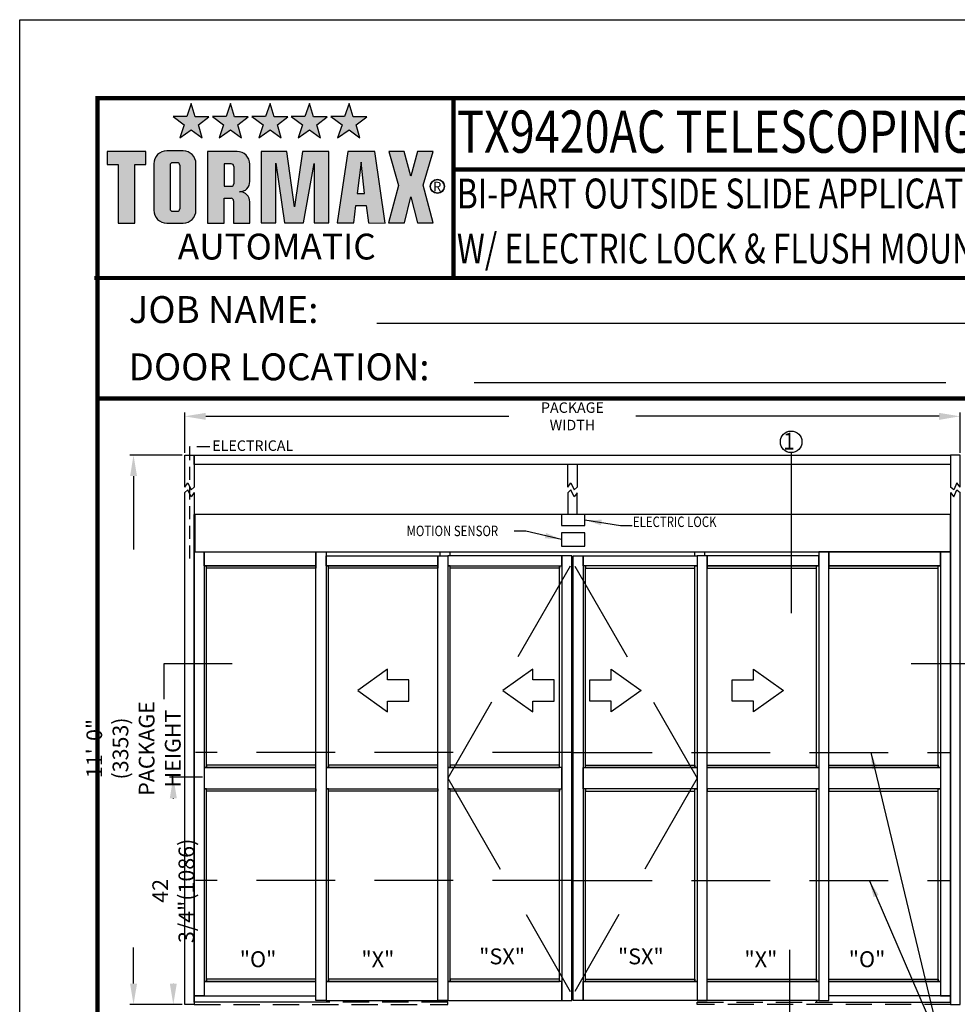
# Model space of a CAD drawing. Extents: x 0 to 110, y 0 to 55.
# Drawn here: x 67 to 89, y 32 to 55 of the extents above; entities that cross this region are included whole.
import ezdxf

# ---------------------------------------------------------------- set-up
doc = ezdxf.new("R2010")
doc.units = 0
doc.header["$LTSCALE"] = 5.013266
doc.header["$MEASUREMENT"] = 0
doc.header["$PDMODE"] = 2
doc.header["$PDSIZE"] = -2
for name, pattern in [('DASHDOT2', [0.5, 0.25, -0.125, 0, -0.125]), ('HIDDEN', [0.375, 0.25, -0.125]), ('HIDDEN2', [0.1875, 0.125, -0.0625]), ('HIDDENX2', [0.75, 0.5, -0.25])]:
    doc.linetypes.add(name, pattern=pattern)
doc.layers.get('0').update_dxf_attribs({"linetype": 'CONTINUOUS'})
doc.layers.get('DEFPOINTS').update_dxf_attribs({"linetype": 'CONTINUOUS'})
for name, color, linetype in [('1-THRESHOLD', 7, 'CONTINUOUS'), ('11', 7, 'DASHDOT2'), ('BEAMS', 7, 'HIDDEN2'), ('DIM', 7, 'CONTINUOUS'), ('HIDDEN', 7, 'HIDDEN'), ('OBJECT', 7, 'CONTINUOUS'), ('TEXT', 7, 'CONTINUOUS')]:
    doc.layers.add(name, color=color, linetype=linetype)
doc.styles.add('ROMAND', font='romand')
doc.styles.get("Standard").update_dxf_attribs({"font": 'ROMAND.SHX'})
doc.dimstyles.new('STANDARD$0', dxfattribs={"dimtxt": 0.35, "dimasz": 0.18, "dimexe": 0.18, "dimexo": 0.0625, "dimgap": 0.09, "dimtad": 0, "dimtih": 1, "dimtoh": 1, "dimdec": 3, "dimzin": 0, "dimdsep": 46, "dimlunit": 5, "dimtxsty": 'ROMAND', "dimcen": 0.09, "dimadec": 0, "dimazin": 0, "dimtfac": 1, "dimtdec": 4, "dimtofl": 0, "dimtmove": 0, "dimatfit": 0, "dimfxl": 1, "dimfrac": 2, "dimtolj": 1, "dimtzin": 0, "dimarcsym": 0})
doc.dimstyles.new('STANDARD$7', dxfattribs={"dimtxt": 0.375, "dimasz": 0.375, "dimexe": 0.375, "dimexo": 0.375, "dimgap": 0.06, "dimtad": 0, "dimtih": 1, "dimtoh": 1, "dimdec": 4, "dimzin": 0, "dimdsep": 46, "dimlunit": 4, "dimtxsty": 'ROMAND', "dimcen": 0.09, "dimadec": 0, "dimazin": 0, "dimtfac": 1, "dimtdec": 4, "dimtofl": 0, "dimtmove": 0, "dimatfit": 3, "dimfxl": 1, "dimfrac": 2, "dimtolj": 1, "dimtzin": 0, "dimarcsym": 0})

# ---------------------------------------------------------------- blocks, each defined once
blk = doc.blocks.new('*D79')
at = {"layer": 'DEFPOINTS', "color": 0}
for p in [(35.236, 48.516), (34.482, 43.087), (34.758, 43.087)]:
    blk.add_point(p, dxfattribs=at)
at = {"layer": 'DIM', "color": 0, "lineweight": -2}
for p, q in [((35.176, 48.516), (34.392, 48.516)), ((34.482, 48.016), (34.482, 48.01)), ((34.482, 43.587), (34.482, 43.593)), ((34.698, 43.087), (34.392, 43.087))]:
    blk.add_line(p, q, dxfattribs=at)
at = {"layer": 'DIM', "color": 0}
for points in [[(34.399, 48.016), (34.566, 48.016), (34.482, 48.516)], [(34.399, 43.587), (34.566, 43.587), (34.482, 43.087)]]:
    blk.add_solid(points, dxfattribs=at)
at = {"layer": 'DIM', "color": 0, "insert": (34.482, 45.802), "char_height": 0.075, "attachment_point": 5, "rotation": 90, "style": 'ROMAND'}
blk.add_mtext('\\A1;{\\H5x;42 3/4"(1086)}', dxfattribs=at)
blk = doc.blocks.new('*D80')
at = {"layer": 'DEFPOINTS', "color": 0}
for p in [(34.757, 56.209), (33.532, 43.088), (34.758, 43.088)]:
    blk.add_point(p, dxfattribs=at)
at = {"layer": 'DIM', "color": 0, "lineweight": -2}
for p, q in [((34.697, 56.209), (33.442, 56.209)), ((33.532, 55.709), (33.532, 53.956)), ((33.532, 43.588), (33.532, 44.45)), ((34.698, 43.088), (33.442, 43.088))]:
    blk.add_line(p, q, dxfattribs=at)
at = {"layer": 'DIM', "color": 0}
for points in [[(33.449, 55.709), (33.616, 55.709), (33.532, 56.209)], [(33.449, 43.588), (33.616, 43.588), (33.532, 43.088)]]:
    blk.add_solid(points, dxfattribs=at)
at = {"layer": 'DIM', "color": 0, "insert": (33.532, 49.203), "char_height": 0.075, "attachment_point": 5, "rotation": 90, "style": 'ROMAND'}
blk.add_mtext('\\A1;{\\H5x;11\'-0" (3353) PACKAGE HEIGHT}', dxfattribs=at)
blk = doc.blocks.new('*D81')
at = {"layer": 'DEFPOINTS', "color": 0}
for p in [(34.757, 57.138), (34.757, 56.209), (53.283, 56.209)]:
    blk.add_point(p, dxfattribs=at)
at = {"layer": 'DIM', "color": 0, "lineweight": -2}
for p, q in [((34.757, 56.269), (34.757, 57.228)), ((53.283, 56.269), (53.283, 57.228)), ((35.257, 57.138), (42.502, 57.138)), ((52.783, 57.138), (45.538, 57.138))]:
    blk.add_line(p, q, dxfattribs=at)
at = {"layer": 'DIM', "color": 0}
for points in [[(35.257, 57.221), (35.257, 57.054), (34.757, 57.138)], [(52.783, 57.221), (52.783, 57.054), (53.283, 57.138)]]:
    blk.add_solid(points, dxfattribs=at)
at = {"layer": 'DIM', "color": 0, "insert": (44.02, 57.138), "char_height": 0.075, "attachment_point": 5, "style": 'ROMAND'}
blk.add_mtext('\\A1;{\\H3.333x;\\C7;PACKAGE WIDTH}', dxfattribs=at)
blk = doc.blocks.new('BORD')
h = blk.add_hatch(color=256)
h.paths.add_polyline_path([(-1.219, 0.6849), (-1.1681, 0.6468), (-1.1855, 0.708), (-1.1369, 0.745), (-1.2005, 0.745), (-1.219, 0.8062), (-1.2399, 0.7461), (-1.3035, 0.7461), (-1.2514, 0.708), (-1.2722, 0.6468)])
h.paths.add_polyline_path([(-1.0363, 0.6849), (-0.9854, 0.6468), (-1.0028, 0.708), (-0.9542, 0.745), (-1.0178, 0.745), (-1.0363, 0.8062), (-1.0571, 0.7461), (-1.1207, 0.7461), (-1.0687, 0.708), (-1.0895, 0.6468)])
h.paths.add_polyline_path([(-0.8524, 0.6849), (-0.8015, 0.6468), (-0.8189, 0.708), (-0.7703, 0.745), (-0.8339, 0.745), (-0.8524, 0.8062), (-0.8732, 0.7461), (-0.9368, 0.7461), (-0.8848, 0.708), (-0.9056, 0.6468)])
h.paths.add_polyline_path([(-0.6697, 0.6849), (-0.6188, 0.6468), (-0.6361, 0.708), (-0.5875, 0.745), (-0.6511, 0.745), (-0.6697, 0.8062), (-0.6905, 0.7461), (-0.7541, 0.7461), (-0.702, 0.708), (-0.7229, 0.6468)])
h.paths.add_polyline_path([(-0.4858, 0.6849), (-0.4349, 0.6468), (-0.4522, 0.708), (-0.4036, 0.745), (-0.4673, 0.745), (-0.4858, 0.8062), (-0.5066, 0.7461), (-0.5702, 0.7461), (-0.5181, 0.708), (-0.539, 0.6468)])
blk.add_hatch(color=256).paths.add_polyline_path([(-1.558, 0.2513), (-1.4816, 0.2513), (-1.4816, 0.5228), (-1.4301, 0.5228), (-1.4301, 0.5841), (-1.6104, 0.5841), (-1.6104, 0.5228), (-1.558, 0.5228)])
h = blk.add_hatch(color=256)
h.paths.add_polyline_path([(-1.1971, 0.5273, 0.414214), (-1.2565, 0.5867), (-1.3331, 0.5867, 0.414214), (-1.3925, 0.5273), (-1.3925, 0.3106, 0.414214), (-1.3331, 0.2512), (-1.2565, 0.2512, 0.414214), (-1.1971, 0.3106)])
h.paths.add_polyline_path([(-1.2722, 0.3181, -0.414214), (-1.2841, 0.3063), (-1.3056, 0.3063, -0.414214), (-1.3175, 0.3181), (-1.3175, 0.5198, -0.414214), (-1.3056, 0.5317), (-1.2841, 0.5317, -0.414214), (-1.2722, 0.5198)], flags=16)
h.paths.add_polyline_path([(-1.143, 0.2504), (-1.0666, 0.2504), (-1.0666, 0.3666), (-1.034, 0.3666, -0.414214), (-1.0222, 0.3547), (-1.0222, 0.2512), (-0.9467, 0.2512), (-0.9467, 0.3493, 0.414214), (-0.9942, 0.3968, 0.414214), (-0.9467, 0.4443), (-0.9467, 0.5246, 0.414214), (-1.0061, 0.584), (-1.143, 0.584)])
h.paths.add_polyline_path([(-1.0666, 0.4225), (-1.0666, 0.5264), (-1.0332, 0.5264, -0.414214), (-1.0213, 0.5145), (-1.0213, 0.4344, -0.414214), (-1.0332, 0.4225)], flags=16)
h = blk.add_hatch(color=256)
h.paths.add_polyline_path([(-0.7389, 0.3271), (-0.7753, 0.5835), (-0.8944, 0.5835), (-0.8944, 0.2525), (-0.826, 0.2525), (-0.826, 0.5294), (-0.786, 0.2525), (-0.6981, 0.2525), (-0.6474, 0.5285), (-0.6474, 0.2525), (-0.5791, 0.2525), (-0.5791, 0.5844), (-0.7016, 0.5844)])
h.paths.add_polyline_path([(-0.4543, 0.3324), (-0.4063, 0.3324), (-0.3957, 0.2525), (-0.3184, 0.2516), (-0.3655, 0.5835), (-0.4907, 0.5835), (-0.5404, 0.2525), (-0.4641, 0.2525)])
h.paths.add_polyline_path([(-0.4472, 0.3883), (-0.4294, 0.5338), (-0.4134, 0.3883)], flags=16)
h.paths.add_polyline_path([(-0.3024, 0.2525), (-0.2278, 0.2525), (-0.1985, 0.3732), (-0.1674, 0.2525), (-0.0955, 0.2525), (-0.1408, 0.4273), (-0.0955, 0.5835), (-0.1683, 0.5835), (-0.1985, 0.469), (-0.2296, 0.5844), (-0.3015, 0.5844), (-0.2562, 0.4264)])
for p, q in [((-1.219, 0.8062), (-1.2399, 0.7461)), ((-1.2005, 0.745), (-1.219, 0.8062)), ((-1.0363, 0.8062), (-1.0571, 0.7461)), ((-1.0178, 0.745), (-1.0363, 0.8062)), ((-0.8524, 0.8062), (-0.8732, 0.7461)), ((-0.8339, 0.745), (-0.8524, 0.8062)), ((-0.6697, 0.8062), (-0.6905, 0.7461)), ((-0.6511, 0.745), (-0.6697, 0.8062)), ((-0.4858, 0.8062), (-0.5066, 0.7461)), ((-0.4673, 0.745), (-0.4858, 0.8062)), ((-1.3035, 0.7461), (-1.2514, 0.708)), ((-1.2399, 0.7461), (-1.3035, 0.7461)), ((-1.1369, 0.745), (-1.2005, 0.745)), ((-1.1855, 0.708), (-1.1369, 0.745)), ((-1.0571, 0.7461), (-1.1207, 0.7461)), ((-1.1207, 0.7461), (-1.0687, 0.708)), ((-0.9542, 0.745), (-1.0178, 0.745)), ((-1.0028, 0.708), (-0.9542, 0.745)), ((-0.8732, 0.7461), (-0.9368, 0.7461)), ((-0.9368, 0.7461), (-0.8848, 0.708)), ((-0.7703, 0.745), (-0.8339, 0.745)), ((-0.8189, 0.708), (-0.7703, 0.745)), ((-0.7541, 0.7461), (-0.702, 0.708)), ((-0.6905, 0.7461), (-0.7541, 0.7461)), ((-0.5875, 0.745), (-0.6511, 0.745)), ((-0.6361, 0.708), (-0.5875, 0.745)), ((-0.5702, 0.7461), (-0.5181, 0.708)), ((-0.5066, 0.7461), (-0.5702, 0.7461)), ((-0.4036, 0.745), (-0.4673, 0.745)), ((-0.4522, 0.708), (-0.4036, 0.745)), ((-1.2514, 0.708), (-1.2722, 0.6468)), ((-1.1681, 0.6468), (-1.1855, 0.708)), ((-1.0687, 0.708), (-1.0895, 0.6468)), ((-0.9854, 0.6468), (-1.0028, 0.708)), ((-0.8848, 0.708), (-0.9056, 0.6468)), ((-0.8015, 0.6468), (-0.8189, 0.708)), ((-0.702, 0.708), (-0.7229, 0.6468)), ((-0.6188, 0.6468), (-0.6361, 0.708)), ((-0.5181, 0.708), (-0.539, 0.6468)), ((-0.4349, 0.6468), (-0.4522, 0.708)), ((-1.2722, 0.6468), (-1.219, 0.6849)), ((-1.219, 0.6849), (-1.1681, 0.6468)), ((-1.0895, 0.6468), (-1.0363, 0.6849)), ((-1.0363, 0.6849), (-0.9854, 0.6468)), ((-0.9056, 0.6468), (-0.8524, 0.6849)), ((-0.8524, 0.6849), (-0.8015, 0.6468)), ((-0.7229, 0.6468), (-0.6697, 0.6849)), ((-0.6697, 0.6849), (-0.6188, 0.6468)), ((-0.539, 0.6468), (-0.4858, 0.6849)), ((-0.4858, 0.6849), (-0.4349, 0.6468)), ((-1.4301, 0.5841), (-1.6104, 0.5841)), ((-1.6104, 0.5841), (-1.6104, 0.5228)), ((-1.4301, 0.5228), (-1.4301, 0.5841)), ((-1.2565, 0.5867), (-1.3331, 0.5867)), ((-1.0061, 0.584), (-1.143, 0.584)), ((-1.143, 0.5832), (-1.143, 0.2504)), ((-0.8944, 0.5835), (-0.8944, 0.2525)), ((-0.7753, 0.5835), (-0.8944, 0.5835)), ((-0.7389, 0.3271), (-0.7753, 0.5835)), ((-0.7016, 0.5844), (-0.7389, 0.3271)), ((-0.5791, 0.5844), (-0.7016, 0.5844)), ((-0.5791, 0.2525), (-0.5791, 0.5844)), ((-0.4907, 0.5835), (-0.5404, 0.2525)), ((-0.3655, 0.5835), (-0.4907, 0.5835)), ((-0.3184, 0.2516), (-0.3655, 0.5835)), ((-0.3015, 0.5844), (-0.2562, 0.4264)), ((-0.2296, 0.5844), (-0.3015, 0.5844)), ((-0.1985, 0.469), (-0.2296, 0.5844)), ((-0.1683, 0.5835), (-0.1985, 0.469)), ((-0.0955, 0.5835), (-0.1683, 0.5835)), ((-0.1408, 0.4273), (-0.0955, 0.5835)), ((-1.6104, 0.5228), (-1.558, 0.5228)), ((-1.558, 0.5228), (-1.558, 0.2513)), ((-1.4816, 0.2513), (-1.4816, 0.5228)), ((-1.4816, 0.5228), (-1.4301, 0.5228)), ((-1.3925, 0.5273), (-1.3925, 0.3106)), ((-1.3175, 0.5198), (-1.3175, 0.3181)), ((-1.2841, 0.5317), (-1.3056, 0.5317)), ((-1.2722, 0.5198), (-1.2722, 0.3181)), ((-1.1971, 0.3106), (-1.1971, 0.5273)), ((-1.0666, 0.5264), (-1.0666, 0.4225)), ((-1.0332, 0.5264), (-1.0666, 0.5264)), ((-1.0213, 0.5145), (-1.0213, 0.4344)), ((-0.9467, 0.4443), (-0.9467, 0.5246)), ((-0.826, 0.2525), (-0.826, 0.5294)), ((-0.826, 0.5294), (-0.786, 0.2525)), ((-0.6981, 0.2525), (-0.6474, 0.5285)), ((-0.6474, 0.5285), (-0.6474, 0.2525)), ((-0.4294, 0.5338), (-0.4472, 0.3883)), ((-0.4134, 0.3883), (-0.4294, 0.5338)), ((-1.0666, 0.4225), (-1.0332, 0.4225)), ((-0.2562, 0.4264), (-0.3024, 0.2525)), ((-0.0955, 0.2525), (-0.1408, 0.4273)), ((-1.0666, 0.2504), (-1.0666, 0.3666)), ((-1.0666, 0.3666), (-1.034, 0.3666)), ((-0.9946, 0.3968), (-0.9942, 0.3968)), ((-0.4472, 0.3883), (-0.4134, 0.3883)), ((-0.2278, 0.2525), (-0.1985, 0.3732)), ((-0.1985, 0.3732), (-0.1674, 0.2525)), ((-1.0222, 0.3547), (-1.0222, 0.2512)), ((-0.9467, 0.2512), (-0.9467, 0.3493)), ((-0.4641, 0.2525), (-0.4543, 0.3324)), ((-0.4543, 0.3324), (-0.4063, 0.3324)), ((-0.4063, 0.3324), (-0.3957, 0.2525)), ((-1.3056, 0.3063), (-1.2841, 0.3063)), ((-1.558, 0.2513), (-1.4816, 0.2513)), ((-1.3331, 0.2512), (-1.2565, 0.2512)), ((-1.143, 0.2504), (-1.0666, 0.2504)), ((-1.0222, 0.2512), (-0.9467, 0.2512)), ((-0.8944, 0.2525), (-0.826, 0.2525)), ((-0.786, 0.2525), (-0.6981, 0.2525)), ((-0.6474, 0.2525), (-0.5791, 0.2525)), ((-0.5404, 0.2525), (-0.4641, 0.2525)), ((-0.3957, 0.2525), (-0.3184, 0.2516)), ((-0.3024, 0.2525), (-0.2278, 0.2525)), ((-0.1674, 0.2525), (-0.0955, 0.2525))]:
    blk.add_line(p, q)
for radius in [0.0329, 0.0323, 0.0317]:
    blk.add_circle((-0.0752, 0.4219), radius)
for centre, radius, start, end in [((-1.3331, 0.5273), 0.0594, 90, 180), ((-1.2565, 0.5273), 0.0594, 360, 90), ((-1.0061, 0.5246), 0.0594, 0, 90), ((-1.3056, 0.5198), 0.0119, 90, 180), ((-1.2841, 0.5198), 0.0119, 0, 90), ((-1.0332, 0.5145), 0.0119, 0, 90), ((-1.0332, 0.4344), 0.0119, 270, 0), ((-0.9942, 0.4443), 0.0475, 270, 0), ((-1.034, 0.3547), 0.0119, 0, 90), ((-0.9942, 0.3493), 0.0475, 360, 90), ((-1.3331, 0.3106), 0.0594, 180, 270), ((-1.3056, 0.3181), 0.0119, 180, 270), ((-1.2841, 0.3181), 0.0119, 270, 0), ((-1.2565, 0.3106), 0.0594, 270, 360)]:
    blk.add_arc(centre, radius, start, end)
at = {"layer": '11', "color": 7, "linetype": 'Continuous', "const_width": 0.02}
blk.add_lwpolyline([(0, 0.8212), (0, 0)], dxfattribs=at)
at = {"layer": 'DIM', "const_width": 0.02}
blk.add_lwpolyline([(-1.655, 0.8322), (6.055, 0.8322), (6.055, -9.4398), (-1.655, -9.4398), (-1.655, 0.8322)], dxfattribs=at)
for s, height, p in [('R', 0.0446, (-0.0954, 0.3985)), ('AUTOMATIC', 0.12, (-1.2816, 0.0822))]:
    blk.add_text(s, height=height).set_placement(p)
blk = doc.blocks.new('PAGE BORDER')
at = {"layer": '11', "linetype": 'Continuous', "const_width": 0.101}
for points in [[(53.906, 63.889), (53.906, 59.748)], [(53.906, 62.272), (84.435, 62.272)], [(45.484, 59.729), (84.435, 59.729)], [(45.56, 56.905), (84.435, 56.905)]]:
    blk.add_lwpolyline(points, dxfattribs=at)
at = {"layer": 'DEFPOINTS', "color": 10}
for p, q in [((43.738, 10.305), (43.738, 65.78)), ((43.738, 65.78), (86.605, 65.78))]:
    blk.add_line(p, q, dxfattribs=at)
at = {"layer": 'TEXT'}
for p, q in [((52.111, 58.674), (67.731, 58.674)), ((54.387, 57.28), (65.441, 57.28))]:
    blk.add_line(p, q, dxfattribs=at)
at = {"layer": 'DIM', "xscale": 5.043227600000002, "yscale": 5.0432276, "zscale": 5.0432276}
blk.add_blockref('BORD', (53.906, 59.748), dxfattribs=at)
at = {"layer": 'HIDDEN', "style": 'ROMAND', "width": 0.78}
for s, height, p in [('TX9420AC TELESCOPING AUTOMATIC SLIDING DOOR', 0.99, (53.988, 62.663)), ('BI-PART OUTSIDE SLIDE APPLICATION W/TRANSOM (O-X-SX-SX-X-O)', 0.7, (53.984, 61.358)), ('W/ ELECTRIC LOCK & FLUSH MOUNT EXIT PANIC HARDWARE', 0.7, (53.984, 60.069))]:
    blk.add_text(s, height=height, dxfattribs=at).set_placement(p)
at = {"layer": 'TEXT'}
for s, p in [('JOB NAME:', (46.293, 58.674)), ('DOOR LOCATION:', (46.293, 57.332))]:
    blk.add_text(s, height=0.6304, dxfattribs=at).set_placement(p)
blk = doc.blocks.new('elevation')
at = {"color": 7}
for p, q in [((34.757744, 55.447308), (34.832865, 55.547627)), ((34.832865, 55.547627), (34.908171, 55.379754)), ((43.907618, 55.447308), (43.982739, 55.547627)), ((43.982739, 55.547627), (44.058045, 55.379754)), ((53.207427, 55.547627), (53.132121, 55.379754)), ((53.282548, 55.447308), (53.207427, 55.547627)), ((34.832865, 55.385862), (34.758236, 55.318309)), ((34.908171, 55.21799), (34.832865, 55.385862)), ((34.908171, 55.379754), (34.9828, 55.447308)), ((34.983292, 55.318309), (34.908171, 55.21799)), ((43.982739, 55.379754), (43.90811, 55.312201)), ((44.058045, 55.211882), (43.982739, 55.379754)), ((44.058045, 55.379754), (44.132674, 55.447308)), ((44.133166, 55.312201), (44.058045, 55.211882)), ((53.057, 55.318309), (53.132121, 55.21799)), ((53.132121, 55.379754), (53.057492, 55.447308)), ((53.132121, 55.21799), (53.207427, 55.385862)), ((53.207427, 55.385862), (53.282056, 55.318309))]:
    blk.add_line(p, q, dxfattribs=at)
for p, q in [((40.857751, 53.805885), (40.857751, 53.904347)), ((41.096872, 53.805885), (41.096872, 53.904347)), ((46.94342, 53.805885), (46.94342, 53.904347)), ((47.182541, 53.805885), (47.182541, 53.904347)), ((35.221922, 53.566763), (37.892138, 53.566763)), ((38.131271, 53.566763), (40.801487, 53.566763)), ((49.909022, 53.566763), (47.238805, 53.566763)), ((52.818371, 53.566763), (50.148154, 53.566763))]:
    blk.add_line(p, q)
at = {"color": 7, "linetype": 'Continuous', "lineweight": 15}
for p, q in [((41.040635, 48.747136), (43.767063, 48.747136)), ((41.040635, 48.747136), (41.040635, 48.745597)), ((43.767063, 48.747136), (43.767063, 48.745597)), ((46.999658, 48.747136), (44.27323, 48.747136)), ((44.27323, 48.747136), (44.27323, 48.745597)), ((46.999658, 48.747136), (46.999658, 48.745597))]:
    blk.add_line(p, q, dxfattribs=at)
for points in [[(34.757744, 55.447308), (34.757744, 56.208966), (34.9828, 56.208966), (34.9828, 55.447308)], [(43.907618, 55.447308), (43.907618, 55.983911)], [(44.132674, 55.983911), (44.132674, 55.447308)], [(53.282548, 55.447308), (53.282548, 56.208966), (53.057492, 56.208966), (53.057492, 55.447308)], [(34.9828, 55.318309), (34.9828, 43.08761), (34.757744, 43.08761), (34.757744, 55.318309)], [(43.907618, 55.312201), (43.907618, 54.790503)], [(44.132674, 54.790503), (44.132674, 55.312201)], [(53.057, 55.318309), (53.057492, 43.08761), (53.282548, 43.08761), (53.282056, 55.318309)], [(40.801487, 48.747136), (40.801487, 53.566763)], [(41.096872, 48.747136), (41.096872, 53.566763)], [(46.94342, 48.747136), (46.94342, 53.566763)], [(47.238805, 48.747136), (47.238805, 53.566763)], [(37.892138, 48.747136), (35.221922, 48.747136), (35.221922, 48.240761), (37.892138, 48.240761)], [(40.801487, 48.747136), (38.131271, 48.747136), (38.131271, 48.240761), (40.801487, 48.240761)], [(47.238805, 48.747136), (49.909022, 48.747136), (49.909022, 48.240761), (47.238805, 48.240761)], [(50.148154, 48.747136), (52.818371, 48.747136), (52.818371, 48.240761), (50.148154, 48.240761)], [(40.801487, 43.636183), (40.801487, 48.240761)], [(47.238805, 43.636183), (47.238805, 48.240761)], [(37.892138, 43.636183), (35.221922, 43.636183), (35.221922, 43.291567), (37.892149, 43.291567)], [(40.801487, 43.636183), (38.131271, 43.636183), (38.131271, 43.186072), (40.857751, 43.186072)], [(47.238805, 43.636183), (49.909022, 43.636183), (49.909022, 43.186072), (47.182541, 43.186072)], [(50.148154, 43.636183), (52.818371, 43.636183), (52.818371, 43.291567), (50.148143, 43.291567)], [(38.187527, 43.186072), (38.187527, 43.143874), (34.9828, 43.143874), (34.9828, 43.291567), (37.892149, 43.291567)], [(49.852765, 43.186072), (49.852765, 43.143874), (53.057492, 43.143874), (53.057492, 43.291567), (50.148143, 43.291567)], [(40.857751, 43.186072), (41.096872, 43.186072)], [(47.182541, 43.186072), (46.94342, 43.186072)]]:
    blk.add_lwpolyline(points)
for points in [[(34.9828, 55.983911), (34.9828, 56.208966), (53.057492, 56.208966), (53.057492, 55.983911)], [(53.057492, 54.790503), (34.9828, 54.790503), (34.9828, 53.904347), (53.057492, 53.904347)], [(34.9828, 54.790503), (34.996866, 54.790503), (34.996866, 53.904347), (34.9828, 53.904347)], [(53.057492, 54.790503), (53.043426, 54.790503), (53.043426, 53.904347), (53.057492, 53.904347)], [(34.9828, 53.904347), (35.221922, 53.904347), (35.221922, 43.291567), (34.9828, 43.291567)], [(35.221922, 53.904347), (37.892138, 53.904347), (37.892138, 53.566763), (35.221922, 53.566763)], [(37.892149, 53.904347), (38.131271, 53.904347), (38.131271, 43.186072), (37.892149, 43.186072)], [(50.148143, 53.904347), (49.909022, 53.904347), (49.909022, 43.186072), (50.148143, 43.186072)], [(52.818371, 53.904347), (50.148154, 53.904347), (50.148154, 53.566763), (52.818371, 53.566763)], [(53.057492, 53.904347), (52.818371, 53.904347), (52.818371, 43.291567), (53.057492, 43.291567)], [(38.131271, 53.805885), (40.801487, 53.805885), (40.801487, 53.566763), (38.131271, 53.566763)], [(40.801487, 53.805885), (41.040609, 53.805885), (41.040609, 43.186072), (40.801487, 43.186072)], [(43.767089, 53.805885), (41.040609, 53.805885), (41.040609, 53.566763), (43.767089, 53.566763)], [(44.00621, 53.805885), (43.767089, 53.805885), (43.767089, 43.186072), (44.00621, 43.186072)], [(44.034082, 53.805885), (44.273203, 53.805885), (44.273203, 43.186072), (44.034082, 43.186072)], [(44.273203, 53.805885), (46.999684, 53.805885), (46.999684, 53.566763), (44.273203, 53.566763)], [(47.238805, 53.805885), (46.999684, 53.805885), (46.999684, 43.186072), (47.238805, 43.186072)], [(49.909022, 53.805885), (47.238805, 53.805885), (47.238805, 53.566763), (49.909022, 53.566763)], [(35.221922, 48.747136), (35.278185, 48.747136), (35.278185, 53.566763), (35.221922, 53.566763)], [(35.278185, 53.566763), (37.892138, 53.566763), (37.892138, 53.510499), (35.278185, 53.510499)], [(38.131271, 48.747136), (38.187535, 48.747136), (38.187535, 53.566763), (38.131271, 53.566763)], [(38.187535, 53.566763), (40.801487, 53.566763), (40.801487, 53.510499), (38.187535, 53.510499)], [(41.040609, 48.747136), (41.096872, 48.747136), (41.096872, 53.566763), (41.040609, 53.566763)], [(41.096872, 53.566763), (43.710825, 53.566763), (43.710825, 53.510499), (41.096872, 53.510499)], [(43.767089, 48.747136), (43.710825, 48.747136), (43.710825, 53.566763), (43.767089, 53.566763)], [(44.273203, 48.747136), (44.329467, 48.747136), (44.329467, 53.566763), (44.273203, 53.566763)], [(46.94342, 53.566763), (44.329467, 53.566763), (44.329467, 53.510499), (46.94342, 53.510499)], [(46.999684, 48.747136), (46.94342, 48.747136), (46.94342, 53.566763), (46.999684, 53.566763)], [(49.852758, 53.566763), (47.238805, 53.566763), (47.238805, 53.510499), (49.852758, 53.510499)], [(49.909022, 48.747136), (49.852758, 48.747136), (49.852758, 53.566763), (49.909022, 53.566763)], [(52.762107, 53.566763), (50.148154, 53.566763), (50.148154, 53.510499), (52.762107, 53.510499)], [(52.818371, 48.747136), (52.762107, 48.747136), (52.762107, 53.566763), (52.818371, 53.566763)], [(35.278185, 48.747136), (37.892138, 48.747136), (37.892138, 48.8034), (35.278185, 48.8034)], [(38.187535, 48.747136), (40.801487, 48.747136), (40.801487, 48.8034), (38.187535, 48.8034)], [(41.040609, 48.240761), (43.767089, 48.240761), (43.767089, 48.747136), (41.040609, 48.747136)], [(41.096872, 48.747136), (43.710825, 48.747136), (43.710825, 48.8034), (41.096872, 48.8034)], [(46.999684, 48.240761), (44.273203, 48.240761), (44.273203, 48.747136), (46.999684, 48.747136)], [(46.94342, 48.747136), (44.329467, 48.747136), (44.329467, 48.8034), (46.94342, 48.8034)], [(49.852758, 48.747136), (47.238805, 48.747136), (47.238805, 48.8034), (49.852758, 48.8034)], [(52.762107, 48.747136), (50.148154, 48.747136), (50.148154, 48.8034), (52.762107, 48.8034)], [(35.221922, 43.636183), (35.278185, 43.636183), (35.278185, 48.240761), (35.221922, 48.240761)], [(35.278185, 48.240761), (37.892138, 48.240761), (37.892138, 48.184497), (35.278185, 48.184497)], [(38.131271, 43.636183), (38.187535, 43.636183), (38.187535, 48.240761), (38.131271, 48.240761)], [(38.187535, 48.240761), (40.801487, 48.240761), (40.801487, 48.184497), (38.187535, 48.184497)], [(41.040609, 43.636183), (41.096872, 43.636183), (41.096872, 48.240761), (41.040609, 48.240761)], [(41.096872, 48.240761), (43.710825, 48.240761), (43.710825, 48.184497), (41.096872, 48.184497)], [(43.767089, 43.636183), (43.710825, 43.636183), (43.710825, 48.240761), (43.767089, 48.240761)], [(44.273203, 43.636183), (44.329467, 43.636183), (44.329467, 48.240761), (44.273203, 48.240761)], [(46.94342, 48.240761), (44.329467, 48.240761), (44.329467, 48.184497), (46.94342, 48.184497)], [(46.999684, 43.636183), (46.94342, 43.636183), (46.94342, 48.240761), (46.999684, 48.240761)], [(49.852758, 48.240761), (47.238805, 48.240761), (47.238805, 48.184497), (49.852758, 48.184497)], [(49.909022, 43.636183), (49.852758, 43.636183), (49.852758, 48.240761), (49.909022, 48.240761)], [(52.762107, 48.240761), (50.148154, 48.240761), (50.148154, 48.184497), (52.762107, 48.184497)], [(52.818371, 43.636183), (52.762107, 43.636183), (52.762107, 48.240761), (52.818371, 48.240761)], [(35.278185, 43.636183), (37.892138, 43.636183), (37.892138, 43.692447), (35.278185, 43.692447)], [(38.187535, 43.636183), (40.801487, 43.636183), (40.801487, 43.692447), (38.187535, 43.692447)], [(41.040609, 43.186072), (43.767089, 43.186072), (43.767089, 43.636183), (41.040609, 43.636183)], [(41.096872, 43.636183), (43.710825, 43.636183), (43.710825, 43.692447), (41.096872, 43.692447)], [(46.999684, 43.186072), (44.273203, 43.186072), (44.273203, 43.636183), (46.999684, 43.636183)], [(46.94342, 43.636183), (44.329467, 43.636183), (44.329467, 43.692447), (46.94342, 43.692447)], [(49.852758, 43.636183), (47.238805, 43.636183), (47.238805, 43.692447), (49.852758, 43.692447)], [(52.762107, 43.636183), (50.148154, 43.636183), (50.148154, 43.692447), (52.762107, 43.692447)]]:
    blk.add_lwpolyline(points, close=True)
at = {"linetype": 'HIDDEN', "ltscale": 0.5}
for points in [[(34.9828, 43.08761), (41.040609, 43.08761), (41.040609, 43.143874), (34.9828, 43.143874)], [(53.057492, 43.08761), (46.999684, 43.08761), (46.999684, 43.143874), (53.057492, 43.143874)]]:
    blk.add_lwpolyline(points, close=True, dxfattribs=at)
at = {"layer": '1-THRESHOLD', "color": 7, "linetype": 'HIDDENX2'}
for p, q in [((43.966809, 53.56218), (41.040609, 48.495978)), ((44.073483, 53.56218), (46.999684, 48.495978)), ((41.040609, 48.493948), (43.966528, 43.401219)), ((46.999684, 48.493948), (44.073764, 43.401219))]:
    blk.add_line(p, q, dxfattribs=at)
at = {"layer": 'BEAMS', "color": 7, "ltscale": 3}
for p, q in [((43.991439, 49.10896), (35.012721, 49.10896)), ((44.048854, 49.10896), (53.027571, 49.10896)), ((43.991439, 46.05333), (35.012721, 46.05333)), ((44.048854, 46.05333), (53.027571, 46.05333))]:
    blk.add_line(p, q, dxfattribs=at)
at = {"layer": 'DIM', "linetype": 'HIDDEN', "ltscale": 0.25}
for p, q in [((35.355536, 56.405376), (34.870272, 56.405376)), ((34.870272, 56.405376), (34.870272, 53.704544))]:
    blk.add_line(p, q, dxfattribs=at)
at = {"layer": 'DIM'}
for p, q in [((35.887646, 51.228654), (34.256114, 51.228654)), ((34.256114, 51.228654), (34.256114, 50.384688))]:
    blk.add_line(p, q, dxfattribs=at)
at = {"layer": 'DIM', "color": 7}
blk.add_line((37.757565, 41.679232), (34.925249, 41.679232), dxfattribs=at)
at = {"layer": 'OBJECT', "color": 7}
for p, q in [((39.603412, 51.10061), (38.889862, 50.591196)), ((39.603412, 50.845903), (39.603412, 51.10061)), ((43.070693, 51.10061), (42.357143, 50.591196)), ((43.070693, 50.845903), (43.070693, 51.10061)), ((44.945467, 51.10061), (45.659017, 50.591196)), ((44.945467, 50.845903), (44.945467, 51.10061)), ((48.348284, 51.10061), (49.061834, 50.591196)), ((48.348284, 50.845903), (48.348284, 51.10061)), ((40.112826, 50.845903), (39.603412, 50.845903)), ((40.112826, 50.336489), (40.112826, 50.845903)), ((43.580106, 50.845903), (43.070693, 50.845903)), ((44.436053, 50.845903), (44.945467, 50.845903)), ((47.83887, 50.845903), (48.348284, 50.845903)), ((47.83887, 50.336489), (47.83887, 50.845903)), ((38.889862, 50.591196), (39.603412, 50.081782)), ((42.357143, 50.591196), (43.070693, 50.081782)), ((45.659017, 50.591196), (44.945467, 50.081782)), ((49.061834, 50.591196), (48.348284, 50.081782)), ((39.603412, 50.081782), (39.603412, 50.336489)), ((39.603412, 50.336489), (40.112826, 50.336489)), ((43.070693, 50.336489), (43.580106, 50.336489)), ((43.070693, 50.081782), (43.070693, 50.336489)), ((44.945467, 50.336489), (44.436053, 50.336489)), ((44.945467, 50.081782), (44.945467, 50.336489)), ((48.348284, 50.336489), (47.83887, 50.336489)), ((48.348284, 50.081782), (48.348284, 50.336489))]:
    blk.add_line(p, q, dxfattribs=at)
at = {"layer": 'OBJECT'}
for p, q in [((43.580106, 50.336489), (43.580106, 50.845903)), ((44.436053, 50.336489), (44.436053, 50.845903))]:
    blk.add_line(p, q, dxfattribs=at)
at = {"layer": 'OBJECT', "color": 7}
for points in [[(44.31849, 54.790503), (43.761379, 54.790503), (43.761379, 54.534051), (44.31849, 54.534051)], [(44.31849, 54.358759), (43.761379, 54.358759), (43.761379, 54.035491), (44.31849, 54.035491)]]:
    blk.add_lwpolyline(points, close=True, dxfattribs=at)
at = {"layer": 'TEXT', "color": 7}
for p, q in [((49.245935, 56.271161), (49.245935, 52.434016)), ((53.74868, 51.228654), (52.116903, 51.228654)), ((49.206357, 44.395219), (49.206357, 42.564967)), ((48.42305, 42.564967), (49.206357, 42.564967))]:
    blk.add_line(p, q, dxfattribs=at)
for centre, radius in [((49.245935, 56.528815), 0.257655), ((54.10351, 51.228654), 0.354829)]:
    blk.add_circle(centre, radius, dxfattribs=at)
at = {"layer": 'DIM', "color": 7, "style": 'ROMAND', "width": 0.8}
for s, height, p in [('ELECTRIC LOCK', 0.25, (45.465115, 54.494004)), ('MOTION SENSOR', 0.25, (40.058099, 54.275642)), ('DOORWAY HOLDING BEAMS', 0.3614266, (45.867915, 41.877509)), ('AT 24"(610) AND 48"(1219)', 0.3614266, (45.256156, 41.343122))]:
    blk.add_text(s, height=height, dxfattribs=at).set_placement(p)
at = {"layer": 'DIM', "color": 7, "insert": (35.412695, 56.405376), "char_height": 0.25, "attachment_point": 4, "style": 'ROMAND'}
blk.add_mtext('ELECTRICAL', dxfattribs=at)
at = {"layer": 'TEXT', "color": 7, "linetype": 'Continuous', "width": 0.9}
for s, height, p in [('1', 0.400883, (49.059746, 56.344227)), ('2', 0.400883, (53.960945, 51.052729)), ('%%UELEVATION', 0.40070528, (34.974505, 41.82731))]:
    blk.add_text(s, height=height, dxfattribs=at).set_placement(p)
at = {"layer": 'TEXT', "color": 7, "style": 'ROMAND'}
for s, p in [('"O"', (36.070409, 43.979417)), ('"X"', (38.977012, 43.979417)), ('"SX"', (41.791102, 44.047257)), ('"SX"', (45.106183, 44.047257)), ('"X"', (48.129271, 43.979417)), ('"O"', (50.623018, 43.979417))]:
    blk.add_text(s, height=0.3795499, dxfattribs=at).set_placement(p)
at = {"layer": 'DIM'}
dim = blk.add_linear_dim(base=(34.757488, 57.137751), p1=(53.282548, 56.208966), p2=(34.757488, 56.208966), angle=180, text='{\\H3.333x;\\C7;PACKAGE WIDTH}', dimstyle='STANDARD$7', override={"dimtxt": 0.075, "dimasz": 0.5, "dimexe": 0.09, "dimexo": 0.06, "dimgap": 0.03, "dimdec": 5, "dimzin": 4, "dimlunit": 5, "dimcen": -0.09, "dimtdec": 5, "dimtix": 1, "dimtzin": 4}, dxfattribs=at)
dim.commit()
dim.dimension.update_dxf_attribs({"geometry": '*D81', "text_midpoint": (44.020018, 57.137751), "dimtype": 160})
for base, p1, p2, text, dimstyle, override, picture, middle in [((33.532393, 43.08761), (34.757488, 56.208966), (34.757744, 43.08761), '{\\H5x;11\'-0" (3353) PACKAGE HEIGHT}', 'STANDARD$0', {"dimtxt": 0.075, "dimasz": 0.5, "dimexe": 0.09, "dimexo": 0.06, "dimgap": 0.03, "dimdec": 5, "dimzin": 4, "dimcen": -0.09, "dimtdec": 5, "dimtix": 1, "dimatfit": 3, "dimtzin": 4}, '*D80', (33.532393, 49.20296)), ((34.482293, 43.087368), (35.236271, 48.516311), (34.757745, 43.087368), '{\\H5x;42 3/4"(1086)}', 'STANDARD$7', {"dimtxt": 0.075, "dimasz": 0.5, "dimexe": 0.09, "dimexo": 0.06, "dimgap": 0.03, "dimdec": 5, "dimzin": 4, "dimlunit": 5, "dimcen": -0.09, "dimtdec": 5, "dimtix": 1, "dimtzin": 4}, '*D79', (34.482293, 45.80184))]:
    dim = blk.add_linear_dim(base=base, p1=p1, p2=p2, angle=90, text=text, dimstyle=dimstyle, override=override, dxfattribs=at)
    dim.commit()
    dim.dimension.update_dxf_attribs({"geometry": picture, "text_midpoint": middle, "dimtype": 160, "text_rotation": 90})
at = {"layer": 'DIM', "color": 7}
for points, override in [([(44.31849, 54.662277), (45.169734, 54.531124), (45.448902, 54.531124)], {"dimscale": 0.199, "dimtxt": 0.35, "dimasz": 2, "dimexe": 0.18, "dimexo": 0.0625, "dimgap": 0.09, "dimtad": 0, "dimtih": 1, "dimtoh": 1, "dimzin": 0, "dimtxsty": 'ROMAND', "dimcen": 0.09, "dimtdec": 4, "dimtzin": 0}), ([(43.761379, 54.197125), (42.910135, 54.398128), (42.630968, 54.398128)], {"dimscale": 0.199, "dimtxt": 0.35, "dimasz": 2, "dimexe": 0.18, "dimexo": 0.0625, "dimgap": 0.09, "dimtad": 0, "dimtih": 1, "dimtoh": 1, "dimzin": 0, "dimtxsty": 'ROMAND', "dimcen": 0.09, "dimtdec": 4, "dimtzin": 0}), ([(51.150197, 49.108934), (52.83919, 42.064297)], {"dimscale": 0.199, "dimtxt": 0.35, "dimasz": 2, "dimexe": 0.18, "dimexo": 0.0625, "dimgap": 0.09}), ([(51.11664, 46.044911), (52.83919, 42.064297), (51.882615, 42.064297)], {"dimscale": 0.199, "dimtxt": 0.35, "dimasz": 2, "dimexe": 0.18, "dimexo": 0.0625, "dimgap": 0.09})]:
    blk.add_leader(points, dimstyle='STANDARD$7', override=override, dxfattribs=at)

msp = doc.modelspace()

# ---------------------------------------------------------------- block references
at = {"layer": 'DIM'}
msp.add_blockref('PAGE BORDER', (22.984, -10.305), dxfattribs=at)
at = {"layer": 'DIM', "xscale": 0.9807326737146278, "yscale": 0.9807326737146296, "zscale": 0.9807326737146268}
msp.add_blockref('elevation', (36.504, -9.854), dxfattribs=at)

doc.saveas('drawing.dxf')
